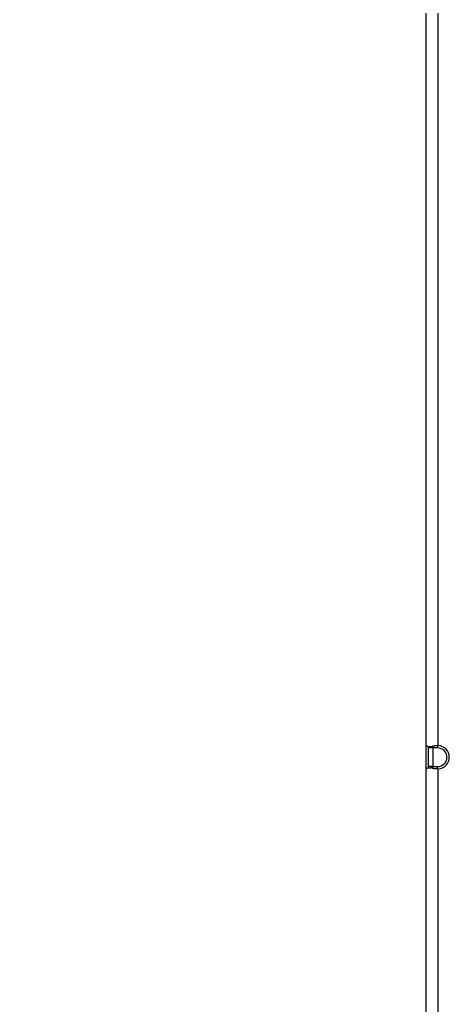
# Model space of a CAD drawing. Units: millimetres. Extents: x 57 to 2066, y 53 to 1442.
# Drawn here: x 1411 to 1448, y 907 to 991 of the extents above; entities that cross this region are included whole.
import ezdxf

# ---------------------------------------------------------------- set-up
doc = ezdxf.new("R2010")
doc.units = ezdxf.units.MM
doc.header["$LTSCALE"] = 5
for name, color, linetype, lineweight in [('Visible Tangent Edges(TDC)', 179, 'Continuous', 25), ('寸法(TDC)', 179, 'Continuous', 9), ('表示ｴｯｼﾞ(TDC)', 7, 'Continuous', 25)]:
    doc.layers.add(name, color=color, linetype=linetype, lineweight=lineweight)
doc.styles.add('TDC', font='MS Gothic.ttf')
doc.dimstyles.new('TDC', dxfattribs={"dimscale": 5, "dimtxt": 2.4, "dimasz": 2.5, "dimexe": 1, "dimexo": 1, "dimgap": 0.4, "dimtad": 1, "dimdsep": 46, "dimtxsty": 'TDC', "dimblk": 'OPEN', "dimcen": 0.09, "dimdle": 10, "dimclrd": 179, "dimclre": 179, "dimclrt": 179, "dimazin": 2, "dimtfac": 0.625, "dimtmove": 0, "dimatfit": 3, "dimldrblk": 'OPEN', "dimfxl": 1, "dimtolj": 1, "dimlwd": 9, "dimlwe": 9, "dimarcsym": 0})

# ---------------------------------------------------------------- blocks, each defined once
blk = doc.blocks.new('_Open')
at = {"color": 0, "linetype": 'ByBlock', "lineweight": -2}
for p, q in [((-1, 0.1667), (0, 0)), ((-1, -0.1667), (0, 0)), ((0, 0), (-1, 0))]:
    blk.add_line(p, q, dxfattribs=at)
blk = doc.blocks.new('*D128')
at = {"layer": 'Defpoints', "color": 0, "linetype": 'Continuous'}
for p in [(1537.65, 1031.802), (1372.6, 861.352), (1452.6, 861.352)]:
    blk.add_point(p, dxfattribs=at)
at = {"layer": '寸法(TDC)', "color": 179, "linetype": 'Continuous', "lineweight": 9}
for p, q in [((1532.65, 1031.802), (1367.6, 1031.802)), ((1372.6, 1019.302), (1372.6, 873.852)), ((1447.6, 861.352), (1367.6, 861.352))]:
    blk.add_line(p, q, dxfattribs=at)
at = {"layer": '寸法(TDC)', "color": 179, "linetype": 'Continuous', "lineweight": 9, "xscale": 12.5, "yscale": 12.5, "zscale": 12.5}
for p, rotation in [((1372.6, 1031.802), 90), ((1372.6, 861.352), 270)]:
    blk.add_blockref('_Open', p, dxfattribs=dict(at, rotation=rotation))
at = {"layer": '寸法(TDC)', "color": 179, "linetype": 'Continuous', "lineweight": 9, "insert": (1358.6, 912.05), "char_height": 12, "attachment_point": 1, "rotation": 90, "style": 'TDC'}
blk.add_mtext('\\A1;170.45{\\H7.5;±0.5}', dxfattribs=at)

msp = doc.modelspace()

# ---------------------------------------------------------------- linework, layer by layer
at = {"layer": 'Visible Tangent Edges(TDC)'}
for p, q in [((1446.9999, 928.8004), (1446.9999, 991.8029)), ((1446.5499, 928.6016), (1446.1499, 928.6016)), ((1446.9499, 928.6016), (1446.5499, 928.6016)), ((1446.9499, 928.8016), (1446.9499, 928.6016)), ((1446.5499, 927.0016), (1446.9499, 927.0016)), ((1446.9499, 926.8016), (1446.9499, 927.0016)), ((1446.9999, 901.8004), (1446.9999, 926.8029))]:
    msp.add_line(p, q, dxfattribs=at)
msp.add_arc((1446.9499, 927.8016), 0.8, 270, 90, dxfattribs=at)
at = {"layer": '表示ｴｯｼﾞ(TDC)'}
for p, q in [((1445.9499, 928.8004), (1445.9499, 991.8029)), ((1445.9499, 926.8029), (1445.9499, 928.8004)), ((1446.1499, 928.6016), (1446.1499, 927.0016)), ((1446.5499, 928.6016), (1446.5499, 927.0016)), ((1445.9499, 901.8004), (1445.9499, 926.8029)), ((1446.5499, 927.0016), (1446.1499, 927.0016))]:
    msp.add_line(p, q, dxfattribs=at)
msp.add_arc((1446.9499, 927.8016), 1, 272.865984, 87.134016, dxfattribs=at)
for centre, major_axis, ratio, start_param, end_param in [((1446.1645, 928.5745), (-0.2143, 0.2269), 0.0523905, 6.233194, 6.3385715), ((1446.9877, 928.5745), (-0.4747, 0.0233), 0.4759971, 4.7100898, 4.8154673), ((1446.1645, 927.0288), (-0.2143, -0.2269), 0.0523905, 6.2277991, 6.3331766), ((1446.9877, 927.0288), (-0.4747, -0.0233), 0.4759971, 1.467718, 1.5730955)]:
    msp.add_ellipse(centre, major_axis=major_axis, ratio=ratio, start_param=start_param, end_param=end_param, dxfattribs=at)
for points, knots in [([(1445.9511, 928.8016), (1445.9517, 928.8016), (1445.9525, 928.8016), (1445.9536, 928.8016), (1445.9547, 928.8016), (1445.956, 928.8015), (1445.9575, 928.8015), (1445.9591, 928.8014), (1445.9609, 928.8013), (1445.9629, 928.8012), (1445.9649, 928.8011), (1445.9671, 928.8009), (1445.9696, 928.8007), (1445.972, 928.8004), (1445.9746, 928.8001), (1445.9774, 928.7997), (1445.9802, 928.7993), (1445.9831, 928.7989), (1445.9861, 928.7983), (1445.9892, 928.7978), (1445.9924, 928.7971), (1445.9956, 928.7963), (1445.9988, 928.7956), (1446.0022, 928.7947), (1446.0055, 928.7937), (1446.0089, 928.7928), (1446.0123, 928.7917), (1446.0156, 928.7905), (1446.019, 928.7893), (1446.0224, 928.788), (1446.0258, 928.7867), (1446.0291, 928.7853), (1446.0325, 928.7838), (1446.0358, 928.7823), (1446.039, 928.7807), (1446.0423, 928.779), (1446.0454, 928.7773), (1446.0486, 928.7756), (1446.0517, 928.7738), (1446.0548, 928.7719), (1446.0578, 928.77), (1446.0608, 928.7681), (1446.0637, 928.7661), (1446.0666, 928.7641), (1446.0694, 928.762), (1446.0721, 928.7599), (1446.0748, 928.7578), (1446.0775, 928.7556), (1446.0801, 928.7534), (1446.0827, 928.7512), (1446.0851, 928.749), (1446.0876, 928.7467), (1446.09, 928.7444), (1446.0923, 928.7421), (1446.0946, 928.7397), (1446.0968, 928.7373), (1446.099, 928.7349), (1446.1011, 928.7325), (1446.1032, 928.7301), (1446.1052, 928.7277), (1446.1071, 928.7252), (1446.1091, 928.7227), (1446.1109, 928.7203), (1446.1127, 928.7178)], [0, 0, 0, 0, 0.047619, 0.047619, 0.047619, 0.0952381, 0.0952381, 0.0952381, 0.1428571, 0.1428571, 0.1428571, 0.1904762, 0.1904762, 0.1904762, 0.2380952, 0.2380952, 0.2380952, 0.2857143, 0.2857143, 0.2857143, 0.3333333, 0.3333333, 0.3333333, 0.3809524, 0.3809524, 0.3809524, 0.4285714, 0.4285714, 0.4285714, 0.4761905, 0.4761905, 0.4761905, 0.5238095, 0.5238095, 0.5238095, 0.5714286, 0.5714286, 0.5714286, 0.6190476, 0.6190476, 0.6190476, 0.6666667, 0.6666667, 0.6666667, 0.7142857, 0.7142857, 0.7142857, 0.7619048, 0.7619048, 0.7619048, 0.8095238, 0.8095238, 0.8095238, 0.8571429, 0.8571429, 0.8571429, 0.9047619, 0.9047619, 0.9047619, 0.952381, 0.952381, 0.952381, 1, 1, 1, 1]), ([(1446.1127, 928.7178), (1446.1168, 928.7186), (1446.1211, 928.7195), (1446.1258, 928.7202), (1446.1305, 928.721), (1446.1355, 928.7218), (1446.1407, 928.7226), (1446.146, 928.7233), (1446.1516, 928.724), (1446.1575, 928.7246), (1446.1634, 928.7253), (1446.1697, 928.7259), (1446.1763, 928.7264), (1446.1829, 928.727), (1446.1898, 928.7275), (1446.1971, 928.7279), (1446.2043, 928.7283), (1446.212, 928.7287), (1446.2199, 928.7289), (1446.2279, 928.7292), (1446.2361, 928.7294), (1446.2446, 928.7295), (1446.253, 928.7295), (1446.2617, 928.7295), (1446.2705, 928.7295), (1446.2792, 928.7294), (1446.2881, 928.7292), (1446.2969, 928.7289), (1446.3057, 928.7287), (1446.3145, 928.7283), (1446.3231, 928.7279), (1446.3318, 928.7275), (1446.3403, 928.727), (1446.3486, 928.7264), (1446.3569, 928.7259), (1446.3651, 928.7253), (1446.373, 928.7246), (1446.381, 928.724), (1446.3887, 928.7233), (1446.3962, 928.7226), (1446.4038, 928.7218), (1446.411, 928.721), (1446.4181, 928.7202), (1446.4251, 928.7195), (1446.4318, 928.7186), (1446.4383, 928.7178)], [0, 0, 0, 0, 0.0666667, 0.0666667, 0.0666667, 0.1333333, 0.1333333, 0.1333333, 0.2, 0.2, 0.2, 0.2666667, 0.2666667, 0.2666667, 0.3333333, 0.3333333, 0.3333333, 0.4, 0.4, 0.4, 0.4666667, 0.4666667, 0.4666667, 0.5333333, 0.5333333, 0.5333333, 0.6, 0.6, 0.6, 0.6666667, 0.6666667, 0.6666667, 0.7333333, 0.7333333, 0.7333333, 0.8, 0.8, 0.8, 0.8666667, 0.8666667, 0.8666667, 0.9333333, 0.9333333, 0.9333333, 1, 1, 1, 1]), ([(1446.1127, 928.7178), (1446.1147, 928.715), (1446.1166, 928.7122), (1446.1183, 928.7094), (1446.1188, 928.7087), (1446.1192, 928.708), (1446.1197, 928.7073), (1446.121, 928.7053), (1446.1222, 928.7032), (1446.1233, 928.7012), (1446.1249, 928.6985), (1446.1263, 928.6959), (1446.1277, 928.6932), (1446.1284, 928.6918), (1446.1291, 928.6904), (1446.1298, 928.689), (1446.1304, 928.6878), (1446.1309, 928.6866), (1446.1314, 928.6855), (1446.1326, 928.683), (1446.1337, 928.6805), (1446.1347, 928.6781), (1446.1357, 928.6757), (1446.1366, 928.6733), (1446.1375, 928.671), (1446.1377, 928.6704), (1446.1379, 928.6697), (1446.1382, 928.6691), (1446.1387, 928.6675), (1446.1393, 928.6659), (1446.1398, 928.6644), (1446.1405, 928.6622), (1446.1411, 928.6601), (1446.1418, 928.6581), (1446.1424, 928.656), (1446.1429, 928.654), (1446.1434, 928.6521), (1446.1438, 928.6505), (1446.1442, 928.649), (1446.1446, 928.6474), (1446.1447, 928.647), (1446.1447, 928.6466), (1446.1448, 928.6463), (1446.1453, 928.6444), (1446.1457, 928.6425), (1446.146, 928.6406), (1446.1464, 928.6388), (1446.1467, 928.6369), (1446.147, 928.6352), (1446.1473, 928.6334), (1446.1476, 928.6316), (1446.1479, 928.6298), (1446.1481, 928.6281), (1446.1483, 928.6264), (1446.1485, 928.6247), (1446.1487, 928.623), (1446.1489, 928.6214), (1446.149, 928.6198), (1446.1492, 928.6181), (1446.1493, 928.6166), (1446.1494, 928.615), (1446.1495, 928.6134), (1446.1496, 928.6119), (1446.1497, 928.6104), (1446.1497, 928.6089), (1446.1498, 928.6074), (1446.1498, 928.6059), (1446.1499, 928.6045), (1446.1499, 928.603), (1446.1499, 928.6016)], [0, 0, 0, 0, 0.0526316, 0.0526316, 0.0526316, 0.0663387, 0.0663387, 0.0663387, 0.1052632, 0.1052632, 0.1052632, 0.1578947, 0.1578947, 0.1578947, 0.1864096, 0.1864096, 0.1864096, 0.2105263, 0.2105263, 0.2105263, 0.2631579, 0.2631579, 0.2631579, 0.3157895, 0.3157895, 0.3157895, 0.330655, 0.330655, 0.330655, 0.3684211, 0.3684211, 0.3684211, 0.4210526, 0.4210526, 0.4210526, 0.4736842, 0.4736842, 0.4736842, 0.5156171, 0.5156171, 0.5156171, 0.5263158, 0.5263158, 0.5263158, 0.5789474, 0.5789474, 0.5789474, 0.6315789, 0.6315789, 0.6315789, 0.6842105, 0.6842105, 0.6842105, 0.7368421, 0.7368421, 0.7368421, 0.7894737, 0.7894737, 0.7894737, 0.8421053, 0.8421053, 0.8421053, 0.8947368, 0.8947368, 0.8947368, 0.9473684, 0.9473684, 0.9473684, 1, 1, 1, 1]), ([(1446.4383, 928.7178), (1446.4411, 928.7203), (1446.444, 928.7227), (1446.4471, 928.7252), (1446.4503, 928.7277), (1446.4536, 928.7301), (1446.457, 928.7325), (1446.4605, 928.7349), (1446.4641, 928.7373), (1446.468, 928.7397), (1446.4718, 928.7421), (1446.4758, 928.7444), (1446.4801, 928.7467), (1446.4843, 928.749), (1446.4888, 928.7512), (1446.4934, 928.7534), (1446.4981, 928.7556), (1446.503, 928.7578), (1446.5082, 928.7599), (1446.5133, 928.762), (1446.5188, 928.7641), (1446.5245, 928.7661), (1446.5301, 928.7681), (1446.5361, 928.77), (1446.5424, 928.7719), (1446.5487, 928.7738), (1446.5553, 928.7756), (1446.5622, 928.7773), (1446.5691, 928.779), (1446.5764, 928.7807), (1446.584, 928.7823), (1446.5916, 928.7838), (1446.5996, 928.7853), (1446.6079, 928.7867), (1446.6163, 928.788), (1446.625, 928.7893), (1446.6341, 928.7905), (1446.6432, 928.7917), (1446.6527, 928.7928), (1446.6626, 928.7937), (1446.6725, 928.7947), (1446.6828, 928.7956), (1446.6934, 928.7963), (1446.704, 928.7971), (1446.715, 928.7978), (1446.7263, 928.7983), (1446.7376, 928.7989), (1446.7492, 928.7993), (1446.7611, 928.7997), (1446.773, 928.8001), (1446.7851, 928.8004), (1446.7975, 928.8007), (1446.8098, 928.8009), (1446.8223, 928.8011), (1446.8349, 928.8012), (1446.8476, 928.8013), (1446.8603, 928.8014), (1446.8732, 928.8015), (1446.886, 928.8015), (1446.8988, 928.8016), (1446.9116, 928.8016), (1446.9244, 928.8016), (1446.9372, 928.8016), (1446.9499, 928.8016)], [0, 0, 0, 0, 0.047619, 0.047619, 0.047619, 0.0952381, 0.0952381, 0.0952381, 0.1428571, 0.1428571, 0.1428571, 0.1904762, 0.1904762, 0.1904762, 0.2380952, 0.2380952, 0.2380952, 0.2857143, 0.2857143, 0.2857143, 0.3333333, 0.3333333, 0.3333333, 0.3809524, 0.3809524, 0.3809524, 0.4285714, 0.4285714, 0.4285714, 0.4761905, 0.4761905, 0.4761905, 0.5238095, 0.5238095, 0.5238095, 0.5714286, 0.5714286, 0.5714286, 0.6190476, 0.6190476, 0.6190476, 0.6666667, 0.6666667, 0.6666667, 0.7142857, 0.7142857, 0.7142857, 0.7619048, 0.7619048, 0.7619048, 0.8095238, 0.8095238, 0.8095238, 0.8571429, 0.8571429, 0.8571429, 0.9047619, 0.9047619, 0.9047619, 0.952381, 0.952381, 0.952381, 1, 1, 1, 1]), ([(1446.4383, 928.7178), (1446.4443, 928.715), (1446.4499, 928.7122), (1446.4552, 928.7094), (1446.4566, 928.7087), (1446.458, 928.708), (1446.4593, 928.7073), (1446.4631, 928.7053), (1446.4667, 928.7032), (1446.4702, 928.7012), (1446.4748, 928.6985), (1446.4792, 928.6959), (1446.4833, 928.6932), (1446.4855, 928.6918), (1446.4876, 928.6904), (1446.4896, 928.689), (1446.4913, 928.6878), (1446.493, 928.6866), (1446.4946, 928.6855), (1446.4981, 928.683), (1446.5013, 928.6805), (1446.5043, 928.6781), (1446.5073, 928.6757), (1446.5101, 928.6733), (1446.5126, 928.671), (1446.5133, 928.6704), (1446.514, 928.6697), (1446.5147, 928.6691), (1446.5164, 928.6675), (1446.5181, 928.6659), (1446.5196, 928.6644), (1446.5217, 928.6622), (1446.5237, 928.6601), (1446.5255, 928.6581), (1446.5273, 928.656), (1446.529, 928.654), (1446.5305, 928.6521), (1446.5317, 928.6505), (1446.5329, 928.649), (1446.5339, 928.6474), (1446.5342, 928.647), (1446.5345, 928.6466), (1446.5347, 928.6463), (1446.536, 928.6444), (1446.5372, 928.6425), (1446.5383, 928.6406), (1446.5394, 928.6388), (1446.5404, 928.6369), (1446.5414, 928.6352), (1446.5423, 928.6334), (1446.5431, 928.6316), (1446.5439, 928.6298), (1446.5446, 928.6281), (1446.5453, 928.6264), (1446.5459, 928.6247), (1446.5465, 928.623), (1446.547, 928.6214), (1446.5474, 928.6198), (1446.5479, 928.6181), (1446.5483, 928.6166), (1446.5486, 928.615), (1446.5489, 928.6134), (1446.5492, 928.6119), (1446.5494, 928.6104), (1446.5496, 928.6089), (1446.5497, 928.6074), (1446.5498, 928.6059), (1446.5499, 928.6045), (1446.5499, 928.603), (1446.5499, 928.6016)], [0, 0, 0, 0, 0.0526316, 0.0526316, 0.0526316, 0.0663387, 0.0663387, 0.0663387, 0.1052632, 0.1052632, 0.1052632, 0.1578947, 0.1578947, 0.1578947, 0.1864096, 0.1864096, 0.1864096, 0.2105263, 0.2105263, 0.2105263, 0.2631579, 0.2631579, 0.2631579, 0.3157895, 0.3157895, 0.3157895, 0.330655, 0.330655, 0.330655, 0.3684211, 0.3684211, 0.3684211, 0.4210526, 0.4210526, 0.4210526, 0.4736842, 0.4736842, 0.4736842, 0.5156171, 0.5156171, 0.5156171, 0.5263158, 0.5263158, 0.5263158, 0.5789474, 0.5789474, 0.5789474, 0.6315789, 0.6315789, 0.6315789, 0.6842105, 0.6842105, 0.6842105, 0.7368421, 0.7368421, 0.7368421, 0.7894737, 0.7894737, 0.7894737, 0.8421053, 0.8421053, 0.8421053, 0.8947368, 0.8947368, 0.8947368, 0.9473684, 0.9473684, 0.9473684, 1, 1, 1, 1]), ([(1446.1127, 926.8855), (1446.1109, 926.883), (1446.1091, 926.8805), (1446.1071, 926.8781), (1446.1052, 926.8756), (1446.1032, 926.8732), (1446.1011, 926.8707), (1446.099, 926.8683), (1446.0968, 926.8659), (1446.0946, 926.8636), (1446.0923, 926.8612), (1446.09, 926.8589), (1446.0876, 926.8566), (1446.0851, 926.8543), (1446.0827, 926.852), (1446.0801, 926.8498), (1446.0775, 926.8476), (1446.0748, 926.8454), (1446.0721, 926.8433), (1446.0694, 926.8412), (1446.0666, 926.8392), (1446.0637, 926.8372), (1446.0608, 926.8352), (1446.0578, 926.8332), (1446.0548, 926.8314), (1446.0517, 926.8295), (1446.0486, 926.8277), (1446.0454, 926.8259), (1446.0423, 926.8242), (1446.039, 926.8226), (1446.0358, 926.821), (1446.0325, 926.8194), (1446.0291, 926.818), (1446.0258, 926.8166), (1446.0224, 926.8152), (1446.019, 926.8139), (1446.0156, 926.8128), (1446.0123, 926.8116), (1446.0089, 926.8105), (1446.0055, 926.8095), (1446.0022, 926.8086), (1445.9988, 926.8077), (1445.9956, 926.8069), (1445.9924, 926.8062), (1445.9892, 926.8055), (1445.9861, 926.8049), (1445.9831, 926.8044), (1445.9802, 926.8039), (1445.9774, 926.8035), (1445.9746, 926.8031), (1445.972, 926.8028), (1445.9696, 926.8026), (1445.9671, 926.8024), (1445.9649, 926.8022), (1445.9629, 926.8021), (1445.9609, 926.8019), (1445.9591, 926.8018), (1445.9575, 926.8018), (1445.956, 926.8017), (1445.9547, 926.8017), (1445.9536, 926.8017), (1445.9525, 926.8016), (1445.9517, 926.8016), (1445.9511, 926.8016)], [0, 0, 0, 0, 0.047619, 0.047619, 0.047619, 0.0952381, 0.0952381, 0.0952381, 0.1428571, 0.1428571, 0.1428571, 0.1904762, 0.1904762, 0.1904762, 0.2380952, 0.2380952, 0.2380952, 0.2857143, 0.2857143, 0.2857143, 0.3333333, 0.3333333, 0.3333333, 0.3809524, 0.3809524, 0.3809524, 0.4285714, 0.4285714, 0.4285714, 0.4761905, 0.4761905, 0.4761905, 0.5238095, 0.5238095, 0.5238095, 0.5714286, 0.5714286, 0.5714286, 0.6190476, 0.6190476, 0.6190476, 0.6666667, 0.6666667, 0.6666667, 0.7142857, 0.7142857, 0.7142857, 0.7619048, 0.7619048, 0.7619048, 0.8095238, 0.8095238, 0.8095238, 0.8571429, 0.8571429, 0.8571429, 0.9047619, 0.9047619, 0.9047619, 0.952381, 0.952381, 0.952381, 1, 1, 1, 1]), ([(1446.1499, 927.0016), (1446.1499, 927.0004), (1446.1499, 926.9991), (1446.1498, 926.9977), (1446.1498, 926.9964), (1446.1498, 926.995), (1446.1497, 926.9935), (1446.1496, 926.992), (1446.1496, 926.9905), (1446.1495, 926.989), (1446.1494, 926.9874), (1446.1493, 926.9858), (1446.1491, 926.9842), (1446.149, 926.9831), (1446.1489, 926.982), (1446.1488, 926.9809), (1446.1487, 926.9804), (1446.1487, 926.9798), (1446.1486, 926.9792), (1446.1484, 926.9775), (1446.1482, 926.9758), (1446.148, 926.974), (1446.1477, 926.9723), (1446.1474, 926.9705), (1446.1471, 926.9687), (1446.1468, 926.9669), (1446.1465, 926.965), (1446.1461, 926.9632), (1446.1459, 926.962), (1446.1457, 926.9608), (1446.1454, 926.9596), (1446.1453, 926.9589), (1446.1451, 926.9582), (1446.145, 926.9575), (1446.1445, 926.9556), (1446.1441, 926.9537), (1446.1435, 926.9517), (1446.143, 926.9497), (1446.1425, 926.9476), (1446.1419, 926.9456), (1446.1412, 926.9435), (1446.1406, 926.9413), (1446.1399, 926.9391), (1446.1391, 926.9369), (1446.1384, 926.9347), (1446.1375, 926.9324), (1446.1367, 926.9301), (1446.1358, 926.9278), (1446.1348, 926.9255), (1446.1341, 926.9238), (1446.1334, 926.9221), (1446.1326, 926.9204), (1446.1323, 926.9196), (1446.132, 926.9189), (1446.1316, 926.9181), (1446.1305, 926.9157), (1446.1292, 926.9131), (1446.1279, 926.9105), (1446.1266, 926.9079), (1446.1251, 926.9052), (1446.1236, 926.9025), (1446.122, 926.8998), (1446.1203, 926.897), (1446.1185, 926.8941), (1446.1167, 926.8913), (1446.1148, 926.8884), (1446.1127, 926.8855)], [0, 0, 0, 0, 0.0526316, 0.0526316, 0.0526316, 0.1052632, 0.1052632, 0.1052632, 0.1578947, 0.1578947, 0.1578947, 0.2105263, 0.2105263, 0.2105263, 0.2452021, 0.2452021, 0.2452021, 0.2631579, 0.2631579, 0.2631579, 0.3157895, 0.3157895, 0.3157895, 0.3684211, 0.3684211, 0.3684211, 0.4210526, 0.4210526, 0.4210526, 0.4544687, 0.4544687, 0.4544687, 0.4736842, 0.4736842, 0.4736842, 0.5263158, 0.5263158, 0.5263158, 0.5789474, 0.5789474, 0.5789474, 0.6315789, 0.6315789, 0.6315789, 0.6842105, 0.6842105, 0.6842105, 0.7368421, 0.7368421, 0.7368421, 0.7736127, 0.7736127, 0.7736127, 0.7894737, 0.7894737, 0.7894737, 0.8421053, 0.8421053, 0.8421053, 0.8947368, 0.8947368, 0.8947368, 0.9473684, 0.9473684, 0.9473684, 1, 1, 1, 1]), ([(1446.4383, 926.8855), (1446.4318, 926.8846), (1446.4251, 926.8838), (1446.4181, 926.883), (1446.4111, 926.8822), (1446.4038, 926.8814), (1446.3963, 926.8807), (1446.3887, 926.88), (1446.381, 926.8793), (1446.3731, 926.8786), (1446.3651, 926.878), (1446.357, 926.8774), (1446.3486, 926.8768), (1446.3403, 926.8763), (1446.3318, 926.8758), (1446.3232, 926.8754), (1446.3145, 926.875), (1446.3057, 926.8746), (1446.2969, 926.8743), (1446.2881, 926.8741), (1446.2792, 926.8739), (1446.2705, 926.8738), (1446.2617, 926.8737), (1446.253, 926.8737), (1446.2446, 926.8738), (1446.2361, 926.8739), (1446.2279, 926.8741), (1446.2199, 926.8743), (1446.2119, 926.8746), (1446.2043, 926.875), (1446.197, 926.8754), (1446.1897, 926.8758), (1446.1828, 926.8763), (1446.1762, 926.8768), (1446.1696, 926.8774), (1446.1634, 926.878), (1446.1575, 926.8786), (1446.1516, 926.8793), (1446.146, 926.88), (1446.1407, 926.8807), (1446.1354, 926.8814), (1446.1305, 926.8822), (1446.1258, 926.883), (1446.1211, 926.8838), (1446.1168, 926.8846), (1446.1127, 926.8855)], [0, 0, 0, 0, 0.0666667, 0.0666667, 0.0666667, 0.1333333, 0.1333333, 0.1333333, 0.2, 0.2, 0.2, 0.2666667, 0.2666667, 0.2666667, 0.3333333, 0.3333333, 0.3333333, 0.4, 0.4, 0.4, 0.4666667, 0.4666667, 0.4666667, 0.5333333, 0.5333333, 0.5333333, 0.6, 0.6, 0.6, 0.6666667, 0.6666667, 0.6666667, 0.7333333, 0.7333333, 0.7333333, 0.8, 0.8, 0.8, 0.8666667, 0.8666667, 0.8666667, 0.9333333, 0.9333333, 0.9333333, 1, 1, 1, 1]), ([(1446.5499, 927.0016), (1446.5499, 927.0004), (1446.5499, 926.9991), (1446.5498, 926.9977), (1446.5498, 926.9964), (1446.5496, 926.995), (1446.5495, 926.9935), (1446.5493, 926.992), (1446.549, 926.9905), (1446.5487, 926.989), (1446.5484, 926.9874), (1446.5481, 926.9858), (1446.5476, 926.9842), (1446.5473, 926.9831), (1446.547, 926.982), (1446.5467, 926.9809), (1446.5465, 926.9804), (1446.5463, 926.9798), (1446.5461, 926.9792), (1446.5455, 926.9775), (1446.5448, 926.9758), (1446.5441, 926.974), (1446.5434, 926.9723), (1446.5425, 926.9705), (1446.5416, 926.9687), (1446.5407, 926.9669), (1446.5398, 926.965), (1446.5387, 926.9632), (1446.538, 926.962), (1446.5373, 926.9608), (1446.5365, 926.9596), (1446.5361, 926.9589), (1446.5356, 926.9582), (1446.5351, 926.9575), (1446.5338, 926.9556), (1446.5324, 926.9537), (1446.5309, 926.9517), (1446.5293, 926.9497), (1446.5276, 926.9476), (1446.5258, 926.9456), (1446.524, 926.9435), (1446.522, 926.9413), (1446.5198, 926.9391), (1446.5177, 926.9369), (1446.5153, 926.9347), (1446.5128, 926.9324), (1446.5103, 926.9301), (1446.5076, 926.9278), (1446.5046, 926.9255), (1446.5026, 926.9238), (1446.5004, 926.9221), (1446.4981, 926.9204), (1446.4971, 926.9196), (1446.4961, 926.9189), (1446.4951, 926.9181), (1446.4917, 926.9157), (1446.488, 926.9131), (1446.484, 926.9105), (1446.4799, 926.9079), (1446.4756, 926.9052), (1446.4709, 926.9025), (1446.4663, 926.8998), (1446.4612, 926.897), (1446.4558, 926.8941), (1446.4504, 926.8913), (1446.4445, 926.8884), (1446.4383, 926.8855)], [0, 0, 0, 0, 0.0526316, 0.0526316, 0.0526316, 0.1052632, 0.1052632, 0.1052632, 0.1578947, 0.1578947, 0.1578947, 0.2105263, 0.2105263, 0.2105263, 0.2452021, 0.2452021, 0.2452021, 0.2631579, 0.2631579, 0.2631579, 0.3157895, 0.3157895, 0.3157895, 0.3684211, 0.3684211, 0.3684211, 0.4210526, 0.4210526, 0.4210526, 0.4544687, 0.4544687, 0.4544687, 0.4736842, 0.4736842, 0.4736842, 0.5263158, 0.5263158, 0.5263158, 0.5789474, 0.5789474, 0.5789474, 0.6315789, 0.6315789, 0.6315789, 0.6842105, 0.6842105, 0.6842105, 0.7368421, 0.7368421, 0.7368421, 0.7736127, 0.7736127, 0.7736127, 0.7894737, 0.7894737, 0.7894737, 0.8421053, 0.8421053, 0.8421053, 0.8947368, 0.8947368, 0.8947368, 0.9473684, 0.9473684, 0.9473684, 1, 1, 1, 1]), ([(1446.9499, 926.8016), (1446.9372, 926.8016), (1446.9244, 926.8016), (1446.9116, 926.8017), (1446.8988, 926.8017), (1446.886, 926.8017), (1446.8732, 926.8018), (1446.8603, 926.8018), (1446.8476, 926.8019), (1446.8349, 926.8021), (1446.8223, 926.8022), (1446.8098, 926.8024), (1446.7975, 926.8026), (1446.7851, 926.8028), (1446.773, 926.8031), (1446.7611, 926.8035), (1446.7492, 926.8039), (1446.7376, 926.8044), (1446.7263, 926.8049), (1446.715, 926.8055), (1446.704, 926.8062), (1446.6934, 926.8069), (1446.6828, 926.8077), (1446.6725, 926.8086), (1446.6626, 926.8095), (1446.6527, 926.8105), (1446.6432, 926.8116), (1446.6341, 926.8128), (1446.625, 926.8139), (1446.6163, 926.8152), (1446.6079, 926.8166), (1446.5996, 926.818), (1446.5916, 926.8194), (1446.584, 926.821), (1446.5764, 926.8226), (1446.5691, 926.8242), (1446.5622, 926.8259), (1446.5553, 926.8277), (1446.5487, 926.8295), (1446.5424, 926.8314), (1446.5361, 926.8332), (1446.5301, 926.8352), (1446.5245, 926.8372), (1446.5188, 926.8392), (1446.5133, 926.8412), (1446.5082, 926.8433), (1446.503, 926.8454), (1446.4981, 926.8476), (1446.4934, 926.8498), (1446.4888, 926.852), (1446.4843, 926.8543), (1446.4801, 926.8566), (1446.4758, 926.8589), (1446.4718, 926.8612), (1446.468, 926.8636), (1446.4641, 926.8659), (1446.4605, 926.8683), (1446.457, 926.8707), (1446.4536, 926.8732), (1446.4503, 926.8756), (1446.4471, 926.8781), (1446.444, 926.8805), (1446.4411, 926.883), (1446.4383, 926.8855)], [0, 0, 0, 0, 0.047619, 0.047619, 0.047619, 0.0952381, 0.0952381, 0.0952381, 0.1428571, 0.1428571, 0.1428571, 0.1904762, 0.1904762, 0.1904762, 0.2380952, 0.2380952, 0.2380952, 0.2857143, 0.2857143, 0.2857143, 0.3333333, 0.3333333, 0.3333333, 0.3809524, 0.3809524, 0.3809524, 0.4285714, 0.4285714, 0.4285714, 0.4761905, 0.4761905, 0.4761905, 0.5238095, 0.5238095, 0.5238095, 0.5714286, 0.5714286, 0.5714286, 0.6190476, 0.6190476, 0.6190476, 0.6666667, 0.6666667, 0.6666667, 0.7142857, 0.7142857, 0.7142857, 0.7619048, 0.7619048, 0.7619048, 0.8095238, 0.8095238, 0.8095238, 0.8571429, 0.8571429, 0.8571429, 0.9047619, 0.9047619, 0.9047619, 0.952381, 0.952381, 0.952381, 1, 1, 1, 1])]:
    msp.add_open_spline(points, degree=3, knots=knots, dxfattribs=at)

# ---------------------------------------------------------------- dimensions: what is measured, and where the dimension line sits
at = {"layer": '寸法(TDC)', "color": 179, "linetype": 'Continuous', "lineweight": 9}
dim = msp.add_linear_dim(base=(1372.5999, 861.3516), p1=(1537.6499, 1031.8016), p2=(1452.5999, 861.3516), angle=90, dimstyle='TDC', override={"dimgap": 0.4, "dimdec": 2, "dimtol": 1, "dimlim": 0, "dimtp": 0.5, "dimtm": 0.5, "dimtdec": 2, "dimtofl": 0, "dimatfit": 1}, dxfattribs=at)
dim.commit()
dim.dimension.update_dxf_attribs({"geometry": '*D128', "text_midpoint": (1372.5999, 946.5766), "dimtype": 160})

doc.saveas('drawing.dxf')
